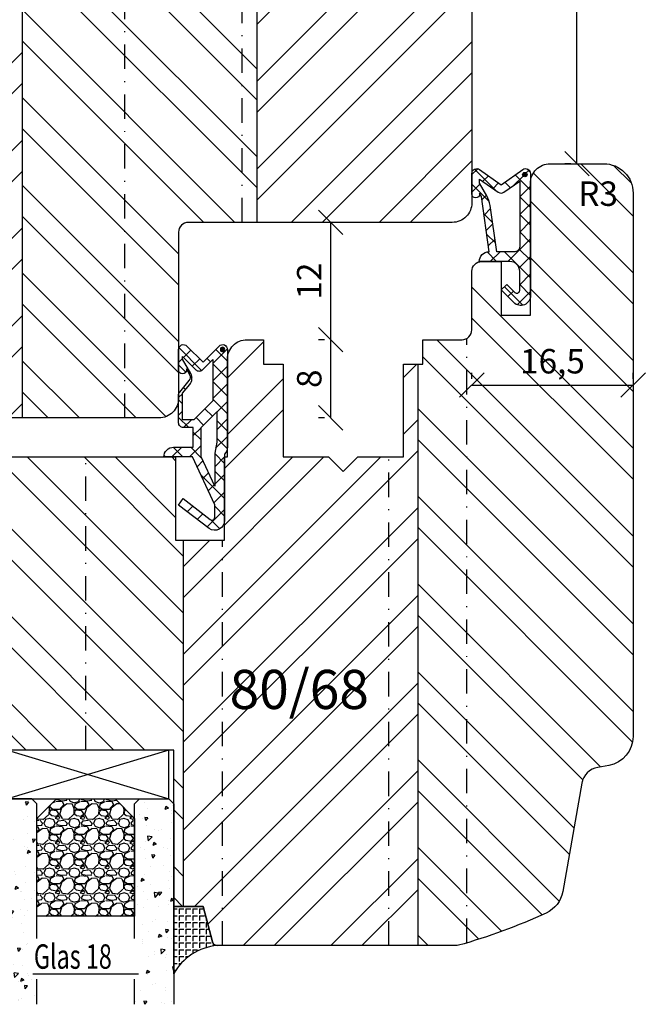
# Model space of a CAD drawing. Units: millimetres. Extents: x -483 to 1002, y -251 to 546.
# Drawn here: x -258 to -194, y 56 to 156 of the extents above; entities that cross this region are included whole.
import ezdxf

# ---------------------------------------------------------------- set-up
doc = ezdxf.new("R2010")
doc.units = ezdxf.units.MM
doc.header["$LTSCALE"] = 5
doc.linetypes.add('STRICHPUNKT', pattern=[1, 0.5, -0.25, 0, -0.25])
for name, color, linetype in [('Aluhalter', 3, 'Continuous'), ('Bemaßung', 1, 'Continuous'), ('Blendrahmen', 5, 'Continuous'), ('Dichtungen', 6, 'Continuous'), ('Flügelrahmen', 84, 'Continuous'), ('Glas', 141, 'Continuous'), ('Schlitz-Zapfen', 253, 'STRICHPUNKT'), ('Schraffur', 251, 'Continuous'), ('Silikon', 10, 'Continuous')]:
    doc.layers.add(name, color=color, linetype=linetype)
doc.styles.add('RomanS', font='romans.shx', dxfattribs={"width": 0.7})
doc.dimstyles.new('IDEAL Holz', dxfattribs={"dimtxt": 2.5, "dimasz": 2.5, "dimexe": 1.25, "dimexo": 0.625, "dimtad": 1, "dimdec": 1, "dimtxsty": 'RomanS', "dimblk": 'OBLIQUE', "dimcen": 2.5, "dimadec": 0, "dimazin": 0, "dimtfac": 1, "dimtdec": 1, "dimtmove": 0, "dimatfit": 3, "dimldrblk": 'OBLIQUE', "dimfxl": 1, "dimarcsym": 0})

# ---------------------------------------------------------------- blocks, each defined once
blk = doc.blocks.new('_Oblique')
at = {"color": 0, "linetype": 'ByBlock', "lineweight": -2}
blk.add_line((-0.5, -0.5), (0.5, 0.5), dxfattribs=at)
blk = doc.blocks.new('*D89')
at = {"layer": 'Bemaßung', "color": 0, "lineweight": -2}
for p, q in [((-211.45, 119.67), (-211.45, 120.29)), ((-194.95, 119.67), (-194.95, 120.29)), ((-211.45, 119.04), (-194.95, 119.04))]:
    blk.add_line(p, q, dxfattribs=at)
at = {"layer": 'Defpoints', "color": 0}
for p in [(-211.45, 119.04), (-194.95, 119.04), (-194.95, 119.04)]:
    blk.add_point(p, dxfattribs=at)
at = {"layer": 'Bemaßung', "color": 0, "lineweight": -2, "xscale": 2.5, "yscale": 2.5, "zscale": 2.5, "rotation": 180}
blk.add_blockref('_Oblique', (-211.45, 119.04), dxfattribs=at)
at = {"layer": 'Bemaßung', "color": 0, "lineweight": -2, "xscale": 2.5, "yscale": 2.5, "zscale": 2.5}
blk.add_blockref('_Oblique', (-194.95, 119.04), dxfattribs=at)
at = {"layer": 'Bemaßung', "color": 0, "insert": (-203.2, 121.16), "char_height": 2.5, "attachment_point": 5, "style": 'RomanS'}
blk.add_mtext('16,5', dxfattribs=at)
blk = doc.blocks.new('*D90')
at = {"layer": 'Bemaßung', "color": 0, "lineweight": -2}
for p, q in [((-226.51, 135.69), (-227.13, 135.69)), ((-225.88, 123.69), (-225.88, 135.69)), ((-226.51, 123.69), (-227.13, 123.69))]:
    blk.add_line(p, q, dxfattribs=at)
at = {"layer": 'Defpoints', "color": 0}
for p in [(-225.88, 135.69), (-225.88, 135.69), (-225.88, 123.69)]:
    blk.add_point(p, dxfattribs=at)
at = {"layer": 'Bemaßung', "color": 0, "lineweight": -2, "xscale": 2.5, "yscale": 2.5, "zscale": 2.5}
for p, rotation in [((-225.88, 135.69), 90), ((-225.88, 123.69), 270)]:
    blk.add_blockref('_Oblique', p, dxfattribs=dict(at, rotation=rotation))
at = {"layer": 'Bemaßung', "color": 0, "insert": (-227.76, 129.69), "char_height": 2.5, "attachment_point": 5, "rotation": 90, "style": 'RomanS'}
blk.add_mtext('12', dxfattribs=at)
blk = doc.blocks.new('*D95')
at = {"layer": 'Bemaßung', "color": 0, "lineweight": -2}
for p, q in [((-206.02, 205.69), (-199.45, 205.69)), ((-200.7, 141.69), (-200.7, 205.69)), ((-201.33, 141.69), (-201.95, 141.69))]:
    blk.add_line(p, q, dxfattribs=at)
at = {"layer": 'Defpoints', "color": 0}
for p in [(-206.64, 205.69), (-200.7, 205.69), (-200.7, 141.69)]:
    blk.add_point(p, dxfattribs=at)
at = {"layer": 'Bemaßung', "color": 0, "lineweight": -2, "xscale": 2.5, "yscale": 2.5, "zscale": 2.5}
for p, rotation in [((-200.7, 205.69), 90), ((-200.7, 141.69), 270)]:
    blk.add_blockref('_Oblique', p, dxfattribs=dict(at, rotation=rotation))
at = {"layer": 'Bemaßung', "color": 0, "insert": (-202.58, 173.69), "char_height": 2.5, "attachment_point": 5, "rotation": 90, "style": 'RomanS'}
blk.add_mtext('64', dxfattribs=at)
blk = doc.blocks.new('D-Mitteldichtung')
at = {"layer": 'Dichtungen'}
h = blk.add_hatch(color=256, dxfattribs=at)
edge = h.paths.add_edge_path()
edge.add_arc((-0.2, -19.5), 0.227, 0, 360)
at = {"layer": 'Schraffur'}
h = blk.add_hatch(dxfattribs=at)
h.set_pattern_fill('ANSI37', color=6, scale=0.4, style=0)
h.paths.add_polyline_path([(-4.7, -3.58), (-4.24, -4.24), (-1.47, -2.09, -0.606815), (-1, -2.33), (-1, -3.6), (-3.28, -8.5), (-6.2, -8.5, 0.414214), (-5.2, -9.5), (-3.2, -9.5), (-3.2, -11.5), (-4.2, -11.5, 0.414214), (-4.7, -12), (-4.7, -14.82, 0.176327), (-4.58, -15.14), (-3.6, -16.32, -0.315299), (-3.55, -16.89), (-3.9, -17.5), (-3.9, -17.4, 1), (-4.7, -17.4), (-4.7, -19.5, 0.668179), (-3.85, -19.85), (-2.2, -18.21), (-0.55, -19.85, 0.668179), (0.3, -19.5), (0.3, -9.5, 0.201513), (0, -8.79), (0, -2, 0.606815), (-1.57, -1.18)])
h.paths.add_polyline_path([(-1, -5.5), (-1, -8.87), (-0.8, -10), (-0.8, -13.1), (-2.4, -11.5), (-2.4, -8.5)], flags=16)
h.paths.add_polyline_path([(-3.13, -12.3), (-1.2, -14.23), (-1.2, -18.48), (-2.25, -17.43, 0.414214), (-2.95, -17.43), (-4.3, -18.78), (-4.3, -18.5), (-3.46, -17.04, 0.315299), (-3.56, -15.9), (-4.3, -15.02), (-4.3, -12.3)], flags=16)
at = {"layer": 'Dichtungen'}
blk.add_lwpolyline([(-2.2, -18.21), (-3.85, -19.85), (-2.2, -18.21), (-0.55, -19.85, 0.668179), (0.3, -19.5), (0.3, -9.5, 0.201513), (0, -8.79), (0, -2, 0.606815), (-1.57, -1.18), (-4.7, -3.58), (-4.24, -4.24), (-1.47, -2.09, -0.606815), (-1, -2.33), (-1, -3.6), (-3.28, -8.5), (-6.2, -8.5), (-6.2, -8.5, 0.414214), (-5.2, -9.5), (-3.2, -9.5), (-3.2, -11.5), (-4.2, -11.5, 0.414214), (-4.7, -12), (-4.7, -14.82, 0.176327), (-4.58, -15.14), (-3.6, -16.32, -0.315299), (-3.55, -16.89), (-3.9, -17.5), (-3.9, -17.4, 1), (-4.7, -17.4), (-4.7, -19.5, 0.668179), (-3.85, -19.85)], format="xyb", dxfattribs=at)
blk.add_lwpolyline([(-1, -5.5), (-2.4, -8.5), (-2.4, -11.5), (-0.8, -13.1), (-0.8, -10), (-1, -8.87)], close=True, dxfattribs=at)
blk.add_lwpolyline([(-4.3, -15.02), (-3.56, -15.9, -0.315299), (-3.46, -17.04), (-4.3, -18.5), (-4.3, -18.78), (-2.95, -17.43, -0.414214), (-2.25, -17.43), (-1.2, -18.48), (-1.2, -14.23), (-3.13, -12.3), (-4.3, -12.3)], format="xyb", close=True, dxfattribs=at)
blk.add_circle((-0.2, -19.5), 0.227, dxfattribs=at)
blk = doc.blocks.new('D-Überschlag')
at = {"layer": 'Dichtungen'}
h = blk.add_hatch(dxfattribs=at)
h.set_pattern_fill('ANSI37', color=256, scale=0.4, style=0)
edge = h.paths.add_edge_path()
edge.add_ellipse((-5.5, 14.5), major_axis=(-0.354, -0.354), ratio=1, start_angle=190, end_angle=315)
edge.add_line((-6, 14.5), (-6, 12.4))
edge.add_ellipse((-5.6, 12.4), major_axis=(0.283, -0.283), ratio=1, start_angle=225, end_angle=405)
edge.add_line((-5.2, 12.4), (-5.2, 12.5))
edge.add_line((-5.2, 12.5), (-5, 12.15))
edge.add_line((-5, 12.15), (-4.24, 6.5))
edge.add_ellipse((-4.24, 5.5), major_axis=(-0.707, -0.707), ratio=1, start_angle=225, end_angle=315)
edge.add_line((-5.24, 5.5), (-2.1, 5.5))
edge.add_ellipse((-2.1, 4.5), major_axis=(0.707, -0.707), ratio=1, start_angle=45, end_angle=135, ccw=False)
edge.add_line((-1.1, 4.5), (-1.1, 2.54))
edge.add_ellipse((-1.4, 2.54), major_axis=(-0.212, -0.212), ratio=1, start_angle=0, end_angle=135, ccw=False)
edge.add_line((-1.61, 2.33), (-2.43, 3.15))
edge.add_line((-2.43, 3.15), (-3, 2.59))
edge.add_line((-3, 2.59), (-1.71, 1.29))
edge.add_ellipse((-1, 2), major_axis=(0.707, -0.707), ratio=1, start_angle=270, end_angle=405)
edge.add_line((0, 2), (0, 14.5))
edge.add_ellipse((-0.5, 14.5), major_axis=(0.354, -0.354), ratio=1, start_angle=45, end_angle=170)
edge.add_line((-0.79, 14.91), (-3, 13.36))
edge.add_line((-3, 13.36), (-5.21, 14.91))
edge = h.paths.add_edge_path(flags=16)
edge.add_ellipse((-3, 12.99), major_axis=(-0.354, -0.354), ratio=1, start_angle=10, end_angle=80)
edge.add_line((-2.71, 12.58), (-1.1, 13.71))
edge.add_line((-1.1, 13.71), (-1.1, 7))
edge.add_ellipse((-1.6, 7), major_axis=(0.354, -0.354), ratio=1, start_angle=-45, end_angle=45, ccw=False)
edge.add_line((-1.6, 6.5), (-3.44, 6.5))
edge.add_line((-3.44, 6.5), (-4.12, 11.23))
edge.add_ellipse((-8.76, 10.17), major_axis=(-3.37, -3.37), ratio=1, start_angle=147.8732, end_angle=160.6418)
edge.add_line((-4.47, 12.23), (-5.2, 13.5))
edge.add_line((-5.2, 13.5), (-5.2, 13.92))
edge.add_line((-5.2, 13.92), (-3.29, 12.58))
edge = h.paths.add_edge_path(flags=16)
edge.add_ellipse((-0.58, 14.39), major_axis=(-0.161, -0.161), ratio=1, start_angle=135, end_angle=315, ccw=False)
edge.add_ellipse((-0.58, 14.39), major_axis=(-0.161, -0.161), ratio=1, start_angle=-45, end_angle=135, ccw=False)
h = blk.add_hatch(color=256, dxfattribs=at)
edge = h.paths.add_edge_path()
edge.add_arc((-0.58, 14.39), 0.227, 0, 360)
for points in [[(-1.1, 2.54), (-1.1, 4.5, 0.414214), (-2.1, 5.5), (-5.24, 5.5), (-5.24, 5.5, -0.414214), (-4.24, 6.5), (-5, 12.15), (-5.2, 12.5), (-5.2, 12.4, -1), (-6, 12.4), (-6, 14.5, -0.606815), (-5.21, 14.91), (-3, 13.36), (-0.79, 14.91, -0.606815), (0, 14.5), (0, 2, -0.668179), (-1.71, 1.29), (-3, 2.59), (-2.43, 3.15), (-1.61, 2.33, 0.668179)], [(-4.47, 12.23), (-5.2, 13.5), (-5.2, 13.92), (-3.29, 12.58, 0.315299), (-2.71, 12.58), (-1.1, 13.71), (-1.1, 7, -0.414214), (-1.6, 6.5), (-3.44, 6.5), (-4.12, 11.23, 0.055771)]]:
    blk.add_lwpolyline(points, format="xyb", close=True, dxfattribs=at)
blk.add_circle((-0.58, 14.39), 0.227, dxfattribs=at)
blk = doc.blocks.new('*D92')
at = {"layer": 'Bemaßung', "color": 0, "lineweight": -2}
for p, q in [((-226.51, 123.69), (-227.13, 123.69)), ((-225.88, 115.69), (-225.88, 123.69)), ((-226.51, 115.69), (-227.13, 115.69))]:
    blk.add_line(p, q, dxfattribs=at)
at = {"layer": 'Defpoints', "color": 0}
for p in [(-225.88, 123.69), (-225.88, 123.69), (-225.88, 115.69)]:
    blk.add_point(p, dxfattribs=at)
at = {"layer": 'Bemaßung', "color": 0, "lineweight": -2, "xscale": 2.5, "yscale": 2.5, "zscale": 2.5}
for p, rotation in [((-225.88, 123.69), 90), ((-225.88, 115.69), 270)]:
    blk.add_blockref('_Oblique', p, dxfattribs=dict(at, rotation=rotation))
at = {"layer": 'Bemaßung', "color": 0, "insert": (-227.76, 119.69), "char_height": 2.5, "attachment_point": 5, "rotation": 90, "style": 'RomanS'}
blk.add_mtext('8', dxfattribs=at)
blk = doc.blocks.new('Glas 18mm ob')
at = {"layer": 'Glas'}
h = blk.add_hatch(dxfattribs=at)
h.set_pattern_fill('AR-CONC', color=150, scale=0.02, angle=180, style=0)
h.set_pattern_definition([(230, (-5.75, -2), (-3.6437, 0.31878), [0.381, -4.191]), (175, (-5.75, -2), (0.70486, -3.82113), [0.3048, -3.3528]), (280.451, (-6.0536, -1.9734), (-2.93885, -3.50233), [0.3238, -3.5618]), (226.184, (-5.75, -3.016), (-5.4216, 0.84085), [0.5715, -6.2865]), (276.636, (-6.202, -2.946), (-4.7481, -4.9485), [0.4857, -5.3427]), (171.184, (-5.75, -3.016), (-4.7481, -4.9485), [0.4572, -5.0292]), (201, (-6.258, -2.762), (-3.0323, 2.0453), [0.381, -4.191]), (146, (-6.258, -2.762), (-1.23604, -3.68376), [0.3048, -3.3528]), (251.451, (-6.5107, -2.5916), (-4.26833, -1.63846), [0.3238, -3.5618]), (217.5, (-5.75, -2), (-0.06177, -1.6911), [0, -3.31216, 0, -3.4036, 0, -3.3655]), (187.5, (-5.75, -2), (-1.33639, -2.00361), [0, -1.94056, 0, -3.23596, 0, -1.2827]), (147.5, (-4.6172, -2), (-2.71181, 0.114575), [0, -1.27, 0, -3.9624, 0, -5.2578]), (137.5, (-4.1092, -2), (-2.96258, -0.50853), [0, -1.651, 0, -2.63144, 0, -3.7338])])
h.paths.add_polyline_path([(-14, -23.42), (-14.77, -23.42), (-14.77, -19.28), (-14, -19.28), (-14, -5.5), (-14.5, -5), (-17.5, -5), (-18, -5.5), (-18, -26), (-14, -26)])
h = blk.add_hatch(dxfattribs=at)
h.set_pattern_fill('GRAVEL', color=251, scale=0.1, angle=180, style=0)
h.set_pattern_definition([(48.0128, (-7.5788, -4.54), (20.3200173, 22.860028), [0.34172, -33.8305]), (4.9697, (-7.3502, -4.286), (-30.4800493, -2.5399821), [0.586405, -58.054]), (312.5104, (-6.766, -4.2352), (-25.3999815, 27.9400273), [0.41348, -40.9347]), (87.2737, (-5.7754, -3.6002), (-2.539989, -50.79998365), [0.534005, -52.8664]), (112.8337, (-5.75, -3.0668), (12.7000361, -30.4800173), [0.52363, -51.8398]), (177.2737, (-5.9532, -2.5842), (50.79998365, -2.539989), [0.534005, -52.8664]), (217.6942, (-6.4866, -2.5588), (33.02002086, 25.39997736), [0.706194, -69.9131]), (252.2553, (-7.0454, -2.9906), (-17.78003557, -55.8800162), [0.66672, -66.0053]), (301.4296, (-7.2486, -3.6256), (20.3200052, -33.0199612), [0.53581, -53.0455]), (355.2364, (-6.9692, -4.0828), (-27.939978, 2.5399762), [0.61171, -29.9739]), (42.3974, (-6.3596, -4.1336), (30.4800009, 27.93996365), [0.79108, -78.3168]), (318.8141, (-8.29, -3.5748), (17.7799887, -15.2399766), [0.27, -26.7306]), (351.4692, (-8.0868, -3.7526), (-33.0199496, 5.0800128), [0.51368, -50.8546]), (45, (-7.5788, -3.8288), (8e-16, 2.54), [0.3592, -3.2329]), (23.1986, (-7.401, -4.1336), (-12.700043, -5.080022), [0.19344, -19.1506]), (111.8014, (-7.2232, -4.0574), (2.540002, -7.620005), [0.27357, -13.4048]), (210.9638, (-7.3248, -3.8034), (-7.619992, -5.080004), [0.44432, -14.3663]), (341.565, (-7.7058, -4.032), (-5.080002, 2.539996), [0.3213, -7.7109]), (196.3895, (-5.75, -4.0574), (-25.400014, -7.6199841), [0.45009, -44.5588]), (250.3462, (-6.1818, -4.1844), (10.1599717, 27.9399605), [0.3776, -37.3822]), (113.1986, (-7.7058, -4.54), (5.080022, -12.700043), [0.38688, -18.9572]), (163.6105, (-7.8582, -4.1844), (25.400014, -7.6199841), [0.45009, -44.5588]), (159.444, (-5.75, -2.4826), (12.700016, -5.079994), [0.43404, -21.2677]), (114.7751, (-6.1564, -2.3302), (12.6999704, -27.939987), [0.36367, -36.0036]), (246.8014, (-7.7312, -2), (-5.080022, -12.700043), [0.38688, -18.9572]), (197.354, (-7.8836, -2.3556), (33.0200018, 10.1599847), [0.42578, -42.1524]), (249.444, (-6.4866, -2), (5.079994, 12.700016), [0.21702, -21.4848]), (281.31, (-7.5788, -2), (2.539987, -10.159967), [0.12951, -12.822]), (345.964, (-7.5534, -2.127), (-7.620005, 2.539996), [0.52363, -9.94905]), (6.009, (-7.0454, -2.254), (-25.3999625, -2.5399941), [0.48527, -48.0414]), (123.69, (-7.3248, -3.5748), (2.54, -5.079995), [0.36632, -8.79178]), (173.1572, (-7.528, -3.27), (-43.18001786, 5.08002275), [0.63956, -63.316]), (240.9454, (-8.163, -3.1938), (10.1599764, 17.7799576), [0.26151, -25.8894]), (270, (-8.29, -3.4224), (2.54, -2.54), [0.1524, -2.3876]), (300.2564, (-6.9946, -2.3302), (-10.1599785, 17.779991), [0.35287, -34.9339]), (228.0128, (-6.8168, -2.635), (-20.3200173, -22.860028), [0.68344, -33.4888]), (180, (-7.274, -3.143), (-2.54, -2.54), [0.6604, -1.8796]), (145.3048, (-7.9344, -3.143), (25.399956, -17.7800017), [0.40161, -39.7593]), (74.0546, (-8.2646, -2.9144), (2.5400065, 10.160024), [0.36983, -18.1217]), (27.646, (-8.163, -2.5588), (48.25998305, 25.400016), [0.602145, -59.6125]), (355.4261, (-7.6296, -2.2794), (33.0200076, -2.5399877), [0.63703, -63.0658]), (355.4261, (-7.6296, -2.2794), (33.0200076, -2.5399877), [0.63703, -63.0658])])
h.paths.add_polyline_path([(-4, -17), (-14, -17), (-14, -7), (-12, -5), (-6, -5), (-4, -7)])
h = blk.add_hatch(dxfattribs=at)
h.set_pattern_fill('AR-CONC', color=150, scale=0.02, angle=180, style=0)
h.set_pattern_definition([(230, (-11.75, -2), (-3.6437, 0.31878), [0.381, -4.191]), (175, (-11.75, -2), (0.70486, -3.82113), [0.3048, -3.3528]), (280.451, (-12.0536, -1.9734), (-2.93885, -3.50233), [0.3238, -3.5618]), (226.184, (-11.75, -3.016), (-5.4216, 0.84085), [0.5715, -6.2865]), (276.636, (-12.202, -2.946), (-4.7481, -4.9485), [0.4857, -5.3427]), (171.184, (-11.75, -3.016), (-4.7481, -4.9485), [0.4572, -5.0292]), (201, (-12.258, -2.762), (-3.0323, 2.0453), [0.381, -4.191]), (146, (-12.258, -2.762), (-1.23604, -3.68376), [0.3048, -3.3528]), (251.451, (-12.5107, -2.5916), (-4.26833, -1.63846), [0.3238, -3.5618]), (217.5, (-11.75, -2), (-0.06177, -1.6911), [0, -3.31216, 0, -3.4036, 0, -3.3655]), (187.5, (-11.75, -2), (-1.33639, -2.00361), [0, -1.94056, 0, -3.23596, 0, -1.2827]), (147.5, (-10.6172, -2), (-2.71181, 0.114575), [0, -1.27, 0, -3.9624, 0, -5.2578]), (137.5, (-10.1092, -2), (-2.96258, -0.50853), [0, -1.651, 0, -2.63144, 0, -3.7338])])
h.paths.add_polyline_path([(-4, -19.28), (-3.28, -19.28), (-3.28, -23.42), (-4, -23.42), (-4, -26), (0, -26), (0, -5.5), (-0.5, -5), (-3.5, -5), (-4, -5.5)])
at = {"layer": 'Aluhalter'}
for p, q in [((-17, 0), (-0.5, -5)), ((-0.5, 0), (-17, -5))]:
    blk.add_line(p, q, dxfattribs=at)
blk.add_lwpolyline([(-0.5, 0), (-17, 0), (-17, -5), (-0.5, -5)], close=True, dxfattribs=at)
at = {"layer": 'Glas', "color": 150}
blk.add_line((-14.41, -22.9), (-3.59, -22.9), dxfattribs=at)
for points in [[(-14, -19.28), (-14, -5.5), (-14.5, -5), (-17.5, -5), (-18, -5.5), (-18, -26)], [(-4, -19.28), (-4, -5.5), (-3.5, -5), (-0.5, -5), (0, -5.5), (0, -26)], [(-14, -26), (-14, -23.42)], [(-4, -26), (-4, -23.42)]]:
    blk.add_lwpolyline(points, dxfattribs=at)
at = {"layer": 'Glas', "color": 251}
blk.add_lwpolyline([(-4, -17), (-14, -17), (-14, -7), (-12, -5), (-6, -5), (-4, -7)], close=True, dxfattribs=at)
at = {"layer": 'Glas', "color": 150, "style": 'RomanS', "width": 0.7}
blk.add_text('Glas 18', height=2.5, dxfattribs=at).set_placement((-14.3, -22.37))

msp = doc.modelspace()

# ---------------------------------------------------------------- hatches: boundary and pattern name
at = {"layer": 'Schraffur'}
h = msp.add_hatch(dxfattribs=at)
h.set_pattern_fill('STEEL', color=5, scale=2, style=0)
h.set_pattern_definition([(45, (-342.9743, -79.322), (-4.49013, 4.49013), []), (45, (-342.9743, -76.147), (-4.49013, 4.49013), [])])
h.paths.add_polyline_path([(-279.45, 134.69), (-278.3, 132.69), (-279.45, 130.69), (-279.45, 116.69), (-278.45, 115.69), (-269.45, 115.69), (-269.45, 124.19), (-264.45, 124.19), (-264.45, 115.69), (-257.45, 115.69), (-257.45, 205.01, 0.189103), (-257.85, 203.99), (-257.85, 196.19, -0.414214), (-258.35, 195.69), (-267.05, 195.69, -0.414214), (-267.55, 196.19), (-267.55, 204.19, 0.414214), (-269.05, 205.69), (-270.62, 205.69, 0.339454), (-271.1, 205.32), (-271.98, 202.06, -0.339454), (-272.46, 201.69), (-274.55, 201.69, -0.339454), (-275.03, 202.06), (-275.9, 205.32, 0.350215), (-276.41, 205.69, 0.41882), (-279.45, 202.69), (-279.45, 154.29), (-278.3, 152.29), (-279.45, 150.29)])
h.paths.add_polyline_path([(-233.45, 135.69), (-213.45, 135.69, 0.414214), (-211.45, 137.69), (-211.45, 149.19), (-211.45, 202.69, 0.414214), (-214.45, 205.69), (-233.35, 205.69, 0.016681), (-233.45, 205.68)])
h = msp.add_hatch(dxfattribs=at)
h.set_pattern_fill('STEEL', color=5, scale=2, angle=90, style=0)
h.set_pattern_definition([(135, (-100, -2e-12), (-4.49013, -4.49013), []), (135, (-103.175, -2e-12), (-4.49013, -4.49013), [])])
h.paths.add_polyline_path([(-233.45, 205.68, 0.394805), (-234.85, 204.19), (-234.85, 196.19, -0.414214), (-235.35, 195.69), (-246.55, 195.69, -0.414214), (-247.05, 196.19), (-247.05, 203.99, 0.414214), (-248.55, 205.49), (-256.35, 205.49, 0.208759), (-257.45, 205.01), (-257.45, 115.69), (-243.45, 115.69, 0.414214), (-241.45, 117.69), (-241.45, 134.69, -0.414214), (-240.45, 135.69), (-233.45, 135.69)])
h.paths.add_polyline_path([(-253.53, 168.71), (-238.73, 168.71), (-238.73, 160.62), (-253.53, 160.62)], flags=24)
h = msp.add_hatch(dxfattribs=at)
h.set_pattern_fill('STEEL', color=84, scale=2, angle=90, style=0)
h.set_pattern_definition([(135, (-358.499, -92.0734), (-4.49013, -4.49013), []), (135, (-361.674, -92.0734), (-4.49013, -4.49013), [])])
h.paths.add_polyline_path([(-240.95, 103.19), (-241.75, 103.19), (-241.75, 111.69), (-243.39, 111.69), (-252.15, 111.69), (-260.95, 111.69, 0.414214), (-262.95, 109.69), (-262.95, 93.19), (-261.8, 91.19), (-262.95, 89.19), (-262.95, 81.69), (-241.95, 81.69), (-241.95, 65.69), (-240.95, 65.69)])
edge = h.paths.add_edge_path()
edge.add_arc((-203.45, 139.69), 2, 90, 180)
edge.add_line((-205.45, 139.69), (-205.45, 126.19))
edge.add_line((-205.45, 126.19), (-208.45, 126.19))
edge.add_line((-208.45, 126.19), (-208.45, 131.69))
edge.add_line((-208.45, 131.69), (-210.45, 131.69))
edge.add_arc((-210.45, 130.69), 1, 90, 180)
edge.add_line((-211.45, 130.69), (-211.45, 124.69))
edge.add_arc((-212.45, 124.69), 1, -90, 0, ccw=False)
edge.add_line((-212.45, 123.69), (-216.45, 123.69))
edge.add_line((-216.45, 123.69), (-216.45, 121.19))
edge.add_line((-216.45, 121.19), (-216.95, 121.19))
edge.add_line((-216.95, 121.19), (-216.95, 61.69))
edge.add_line((-216.95, 61.69), (-213.09, 61.69))
edge.add_arc((-213.09, 62.69), 1, 270, 285.5973)
edge.add_arc((-228.95, 119.51), 60, 285.5973, 294.7323)
edge.add_arc((-205.11, 67.74), 3, 294.7323, 350)
edge.add_line((-202.15, 67.22), (-200.2, 78.31))
edge.add_arc((-198.23, 77.96), 2, 100, 170, ccw=False)
edge.add_line((-198.57, 79.93), (-197.43, 80.13))
edge.add_arc((-197.95, 83.09), 3, 280, 360)
edge.add_line((-194.95, 83.09), (-194.95, 138.69))
edge.add_arc((-197.95, 138.69), 3, 0, 90)
edge.add_line((-197.95, 141.69), (-203.45, 141.69))
h.paths.add_polyline_path([(-206.37, 123.27), (-200.04, 123.27), (-200.04, 119.04), (-206.37, 119.04)], flags=24)
h.paths.add_polyline_path([(-200.57, 140.12), (-196.49, 140.12), (-196.49, 136.37), (-200.57, 136.37)], flags=24)
h = msp.add_hatch(dxfattribs=at)
h.set_pattern_fill('STEEL', color=84, scale=2, style=0)
h.set_pattern_definition([(45, (-358.499, -92.0734), (-4.49013, 4.49013), []), (45, (-358.499, -88.8984), (-4.49013, 4.49013), [])])
h.paths.add_polyline_path([(-216.95, 121.19), (-218.45, 121.19), (-218.45, 111.69), (-223.1, 111.69), (-224.6, 110.19), (-226.1, 111.69), (-230.75, 111.69), (-230.75, 121.19), (-232.75, 121.19), (-232.75, 123.69), (-234.45, 123.69, 0.414214), (-236.45, 121.69), (-236.45, 111.69), (-236.75, 111.69), (-236.75, 103.19), (-240.95, 103.19), (-240.95, 65.69), (-238.95, 65.69), (-237.98, 62.06, 0.339456), (-237.5, 61.69), (-216.95, 61.69)])
h.paths.add_polyline_path([(-237.23, 90.9), (-222.43, 90.9), (-222.43, 82.8), (-237.23, 82.8)], flags=24)
at = {"layer": 'Silikon'}
h = msp.add_hatch(dxfattribs=at)
h.set_pattern_fill('ANGLE', color=256, scale=0.1, style=0)
h.set_pattern_definition([(0, (-348.9743, 187.6868), (0, -0.6985), [0.508, -0.1905]), (270, (-348.9743, 187.6868), (-0.6985, 0), [0.508, -0.1905])])
edge = h.paths.add_edge_path()
edge.add_line((-238.95, 65.69), (-237.98, 62.06))
edge.add_arc((-237.5, 62.19), 0.5, 194.9997, 270)
edge.add_arc((-237.06, 56.12), 5.59, 94.5307, 151.1942)
edge.add_line((-241.95, 58.81), (-241.95, 65.69))
edge.add_line((-241.95, 65.69), (-238.95, 65.69))

# ---------------------------------------------------------------- linework, layer by layer
at = {"layer": 'Blendrahmen'}
msp.add_lwpolyline([(-211.45, 202.69), (-211.45, 149.19), (-211.45, 137.69, -0.414214), (-213.45, 135.69), (-240.45, 135.69, 0.414214), (-241.45, 134.69), (-241.45, 117.69, -0.414214), (-243.45, 115.69), (-264.45, 115.69), (-264.45, 124.19), (-269.45, 124.19), (-269.45, 115.69), (-278.45, 115.69), (-279.45, 116.69), (-279.45, 130.69), (-279.45, 130.69), (-278.3, 132.69), (-279.45, 134.69), (-279.45, 150.29), (-278.3, 152.29), (-279.45, 154.29), (-279.45, 202.69, -0.414214)], format="xyb", dxfattribs=at)
at = {"layer": 'Flügelrahmen'}
msp.add_lwpolyline([(-260.95, 111.69), (-252.15, 111.69), (-243.39, 111.69), (-241.75, 111.69), (-241.75, 103.19), (-236.75, 103.19), (-236.75, 111.69), (-236.45, 111.69), (-236.45, 121.69, -0.414214), (-234.45, 123.69), (-232.75, 123.69), (-232.75, 121.19), (-230.75, 121.19), (-230.75, 111.69), (-226.1, 111.69), (-224.6, 110.19), (-223.1, 111.69), (-218.45, 111.69), (-218.45, 121.19), (-216.45, 121.19), (-216.45, 123.69), (-212.45, 123.69), (-212.45, 123.69, 0.414214), (-211.45, 124.69), (-211.45, 130.69), (-211.45, 130.69, -0.414214), (-210.45, 131.69), (-208.45, 131.69), (-208.45, 126.19), (-205.45, 126.19), (-205.45, 139.69, -0.414214), (-203.45, 141.69), (-197.95, 141.69, -0.414214), (-194.95, 138.69), (-194.95, 119.04), (-194.95, 115.95), (-194.95, 83.09, -0.36397), (-197.43, 80.13), (-198.57, 79.93, 0.315299), (-200.2, 78.31), (-202.15, 67.22, -0.245937), (-203.85, 65.02, -0.03988), (-212.82, 61.72, -0.068161), (-213.09, 61.69), (-237.5, 61.69, -0.339456), (-237.98, 62.06), (-238.95, 65.69), (-241.95, 65.69), (-241.95, 81.69), (-262.95, 81.69)], format="xyb", dxfattribs=at)
at = {"layer": 'Schlitz-Zapfen'}
for p, q in [((-246.95, 115.69), (-246.95, 195.89)), ((-234.95, 135.69), (-234.95, 195.89)), ((-211.95, 61.97), (-211.95, 123.82)), ((-250.95, 81.69), (-250.95, 111.69)), ((-219.95, 61.69), (-219.95, 111.69)), ((-236.95, 61.69), (-236.95, 103.19))]:
    msp.add_line(p, q, dxfattribs=at)
at = {"layer": 'Schraffur', "color": 5}
for p, q in [((-233.45, 205.68), (-233.45, 135.69)), ((-257.45, 205.01), (-257.45, 115.69))]:
    msp.add_line(p, q, dxfattribs=at)
at = {"layer": 'Schraffur', "color": 84}
for p, q in [((-216.95, 61.69), (-216.95, 121.19)), ((-240.95, 65.69), (-240.95, 103.19))]:
    msp.add_line(p, q, dxfattribs=at)
at = {"layer": 'Silikon'}
msp.add_lwpolyline([(-238.95, 65.69), (-237.98, 62.06, 0.339456), (-237.5, 61.69, 0.252405), (-241.95, 58.81), (-241.95, 65.69), (-241.95, 65.69)], format="xyb", close=True, dxfattribs=at)

# ---------------------------------------------------------------- block references
msp.add_blockref('D-Überschlag', (-205.45, 126.19))
at = {"xscale": -1, "rotation": 180}
msp.add_blockref('D-Mitteldichtung', (-236.75, 103.19), dxfattribs=at)
at = {"layer": 'Glas'}
msp.add_blockref('Glas 18mm ob', (-241.95, 81.69), dxfattribs=at)

# ---------------------------------------------------------------- texts
at = {"layer": 'Bemaßung', "style": 'RomanS'}
for s, insert, char_height, width, attachment_point in [('R3', (-198.53, 136.6), 2.5, 3.1136, 8), ('{\\Fromans|c0;80/68}', (-236.23, 89.9), 4, 17.0821, 1)]:
    msp.add_mtext(s, dxfattribs=dict(at, insert=insert, char_height=char_height, width=width, attachment_point=attachment_point))

# ---------------------------------------------------------------- dimensions: what is measured, and where the dimension line sits
at = {"layer": 'Bemaßung'}
for base, p1, p2, picture, middle in [((-200.7, 205.69), (-200.7, 141.69), (-206.64, 205.69), '*D95', (-202.58, 173.69)), ((-225.88, 135.69), (-225.88, 123.69), (-225.88, 135.69), '*D90', (-227.76, 129.69)), ((-225.88, 123.69), (-225.88, 115.69), (-225.88, 123.69), '*D92', (-227.76, 119.69))]:
    dim = msp.add_linear_dim(base=base, p1=p1, p2=p2, angle=90, dimstyle='IDEAL Holz', dxfattribs=at)
    dim.commit()
    dim.dimension.update_dxf_attribs({"geometry": picture, "text_midpoint": middle})
dim = msp.add_linear_dim(base=(-194.95, 119.04), p1=(-211.45, 119.04), p2=(-194.95, 119.04), dimstyle='IDEAL Holz', dxfattribs=at)
dim.commit()
dim.dimension.update_dxf_attribs({"geometry": '*D89', "text_midpoint": (-203.2, 121.16)})

doc.saveas('drawing.dxf')
